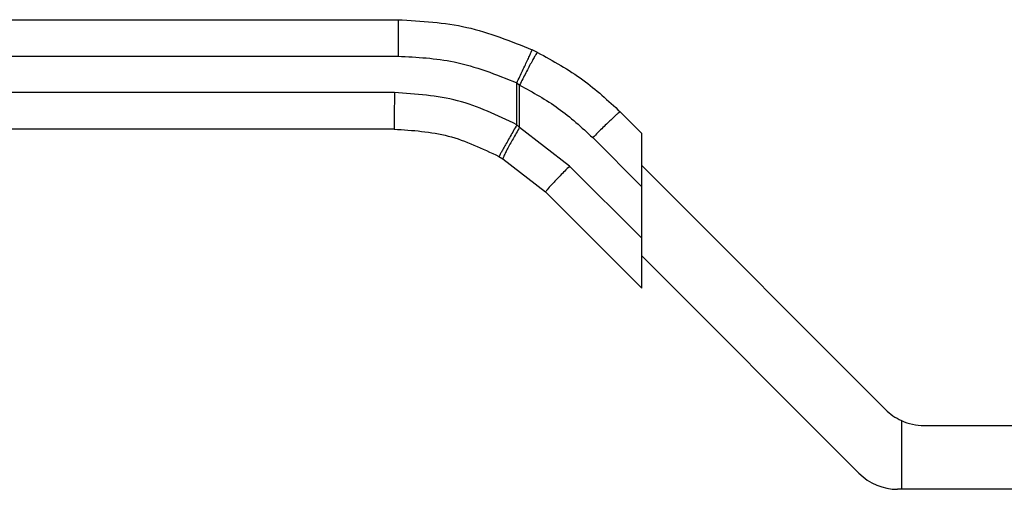
# Model space of a CAD drawing. Extents: x 0.4 to 10.6, y 0.4 to 8.1.
# Drawn here: x 3 to 3.1, y 3.1 to 3.1 of the extents above; entities that cross this region are included whole.
import ezdxf

# ---------------------------------------------------------------- set-up
doc = ezdxf.new("R2010")
doc.units = 0
doc.linetypes.add('SLD-SOLID', pattern=[0])
doc.layers.get('0').update_dxf_attribs({"linetype": 'CONTINUOUS'})

msp = doc.modelspace()

# ---------------------------------------------------------------- linework, layer by layer
at = {"color": 7, "linetype": 'SLD-SOLID'}
for p, q in [((2.944676931740446, 3.123604967093021), (3.034826688544985, 3.123604967093021)), ((3.054931835844164, 3.118896239266424), (3.054171446406025, 3.119264270570451)), ((2.944696174184822, 3.118355612622901), (3.034846087431998, 3.118355612622901)), ((3.051947848982101, 3.108498396716522), (3.051947848982101, 3.114518192064221)), ((3.051947848982101, 3.114518192064221), (3.052351158100817, 3.114192830489492)), ((3.034302527489027, 3.113106297263439), (2.944696174184822, 3.113106297263439)), ((3.052351158100817, 3.108112100734601), (3.052351158100817, 3.114192830489492)), ((3.066841579150681, 3.110344067839616), (3.069938204711532, 3.107247403168106)), ((3.03428328504465, 3.107856942793318), (2.944676931740446, 3.107856942793318)), ((3.052351158100817, 3.108112100734601), (3.051947848982101, 3.108498396716522)), ((3.059552525576672, 3.102535976706018), (3.052351158100817, 3.108112100734601)), ((3.062880138691357, 3.106632075165316), (3.069938204711532, 3.099574028700472)), ((3.069938204711532, 3.099574028700472), (3.069938204711532, 3.107247403168106)), ((3.049362008631727, 3.10391928161485), (3.049936465995546, 3.103589148539687)), ((3.049936465995546, 3.103589148539687), (3.056090450015309, 3.098824081808366)), ((3.069938204711532, 3.092150336681818), (3.059552525576672, 3.102535976706018)), ((3.069938204711532, 3.102607588323198), (3.105033529065128, 3.067512263969602)), ((3.056090450015309, 3.098824081808366), (3.069938204711532, 3.084976327112143)), ((3.069938204711532, 3.092150336681818), (3.069938204711532, 3.099574028700472)), ((3.069938204711532, 3.084976327112143), (3.069938204711532, 3.092150336681818)), ((3.101228413911032, 3.058325913202221), (3.069938204711532, 3.089616141957051)), ((3.107339767312155, 3.065913263774723), (3.107339767312155, 3.056019674955194)), ((3.11060132252328, 3.065206025722575), (3.183455250686263, 3.065206025722575)), ((3.107339767312155, 3.056019674955194), (3.106796207369184, 3.056019674955194)), ((3.183455250686263, 3.056019674955194), (3.107339767312155, 3.056019674955194))]:
    msp.add_line(p, q, dxfattribs=at)
for centre, radius, start, end in [((3.110601308508811, 3.073080041282875), 0.007874015748031565, 224.9999999993267, 245.530199479704), ((3.110601308508811, 3.073080041282875), 0.007874015748031926, 245.530199479704, 270.0000000009541), ((3.106796197043456, 3.063893689576838), 0.007874015748031926, 225.0000000033118, 270.0000000000008)]:
    msp.add_arc(centre, radius, start, end, dxfattribs=at)
for points, knots in [([(3.034826688544985, 3.123604967093021), (3.034829129738356, 3.123534839982278), (3.034832885059375, 3.123426962492466), (3.034837322551849, 3.122772384092531), (3.034840496861046, 3.12209496058352), (3.034842958387207, 3.121253905988855), (3.034845381349865, 3.12003183121467), (3.034845809265593, 3.1190159716351), (3.034846087431998, 3.118355612622901)], [0, 0, 0, 0, 0.2394546599712959, 0.3683563655720097, 0.499998698285866, 0.6316341354378131, 0.7605439537686407, 1, 1, 1, 1]), ([(3.034826688544985, 3.123604967093021), (3.038171078036004, 3.1234174617987), (3.044859847863958, 3.123042451723287), (3.051067583057252, 3.120523663139013), (3.054171446406025, 3.119264270570451)], [0, 0, 0, 0, 0.5000006842873844, 1, 1, 1, 1]), ([(3.051947848982101, 3.114518192064221), (3.052229398250091, 3.115114538658688), (3.052662504637968, 3.116031896822305), (3.053181758897403, 3.117135896245429), (3.053538472807545, 3.117895854900228), (3.053824938659463, 3.118508562698766), (3.054100471086646, 3.119101197525672), (3.054143483013676, 3.11920002182071), (3.054171446406025, 3.119264270570451)], [0, 0, 0, 0, 0.2394168065861566, 0.3682941498566533, 0.499915774380925, 0.6315504524258171, 0.7604594825085461, 1, 1, 1, 1]), ([(3.054931835844163, 3.118896239266424), (3.054874213663376, 3.118844231163707), (3.054785537342743, 3.118764194498502), (3.054439301247563, 3.11818427532744), (3.054097746111537, 3.117576432327984), (3.053689128580181, 3.116816752151494), (3.053110600274972, 3.115711260329234), (3.052650159165537, 3.114790653673713), (3.052351158100817, 3.114192830489492)], [0, 0, 0, 0, 0.2396530817342673, 0.3688085599357176, 0.5006894319493097, 0.6324648917972404, 0.7613301974511717, 1, 1, 1, 1]), ([(3.054931835844164, 3.118896239266424), (3.057171079289177, 3.117665170530849), (3.06148617303477, 3.115292861698997), (3.0651020831834, 3.111951491585824), (3.066841579150681, 3.110344067839616)], [0, 0, 0, 0, 0.5189327456213222, 0.9999999999999999, 0.9999999999999999, 0.9999999999999999, 0.9999999999999999]), ([(3.034846087431998, 3.118355612622901), (3.037561441505762, 3.118215798053123), (3.043471580990421, 3.117911482819483), (3.048973650113982, 3.115708848321598), (3.051947848982101, 3.114518192064221)], [0, 0, 0, 0, 0.4594399304468064, 1, 1, 1, 1]), ([(3.034302527489027, 3.113106297263439), (3.034302225772347, 3.112418440445644), (3.034301622339796, 3.111042728657128), (3.034297230914871, 3.109307555679033), (3.034290827582972, 3.108093660502565), (3.034285799268511, 3.107935850090489), (3.03428328504465, 3.107856942793318)], [0, 0, 0, 0, 0.2500008326856485, 0.5000009940535932, 0.7499938715837678, 1, 1, 1, 1]), ([(3.051947848982101, 3.108498396716522), (3.049154779756986, 3.109832888030727), (3.043568846435072, 3.112501772651556), (3.037391224852219, 3.112904793992768), (3.034302527489027, 3.113106297263439)], [0, 0, 0, 0, 0.500018361149652, 0.9999999999999999, 0.9999999999999999, 0.9999999999999999, 0.9999999999999999]), ([(3.052351158100817, 3.114192830489492), (3.054259526072726, 3.113147423123757), (3.058076691557221, 3.111056373089141), (3.061278869534335, 3.108106951771441), (3.062880138691357, 3.106632075165316)], [0, 0, 0, 0, 0.4999437356491522, 1, 1, 1, 1]), ([(3.066841579150681, 3.110344067839616), (3.066818824025004, 3.110337986709292), (3.066773312575425, 3.110325824128426), (3.066519049774114, 3.110119710687753), (3.066139627293376, 3.109784419885155), (3.065636785816093, 3.109319957184246), (3.065034090693776, 3.108748421119952), (3.064355017858884, 3.108091951219651), (3.063626178241192, 3.107376937639088), (3.063128821493105, 3.106880365603719), (3.062880138691357, 3.106632075165316)], [0, 0, 0, 0, 0.1249967159913315, 0.2500000139773861, 0.3750014599767439, 0.4999958861963157, 0.62499620328299, 0.7500008393316158, 0.8749981940558484, 0.9999999999999999, 0.9999999999999999, 0.9999999999999999, 0.9999999999999999]), ([(3.03428328504465, 3.107856942793318), (3.036922814263896, 3.107684756466472), (3.042201886079417, 3.107340382940144), (3.04697529708239, 3.10505965064972), (3.049362008631727, 3.10391928161485)], [0, 0, 0, 0, 0.4999987330129448, 1, 1, 1, 1]), ([(3.051947848982101, 3.108498396716522), (3.051624409871702, 3.107921749414934), (3.051126829770177, 3.107034632756359), (3.050526228964064, 3.1059676415321), (3.050112429578794, 3.105233554257921), (3.049778090145137, 3.104642603155289), (3.049453942505897, 3.104072233596579), (3.049398225941996, 3.103979536982401), (3.049362008631727, 3.10391928161485)], [0, 0, 0, 0, 0.2394335486387571, 0.3683455884287533, 0.500001911734168, 0.6316543218403741, 0.7605651034811659, 1, 1, 1, 1]), ([(3.052351158100817, 3.108112100734601), (3.052024590285398, 3.107550985848264), (3.051522642298405, 3.106688529493502), (3.050941167352343, 3.105647701353317), (3.050550229831851, 3.104929245471925), (3.050245806480722, 3.104345300961092), (3.049965903820764, 3.103772440800943), (3.049948069125584, 3.103661394499655), (3.049936465995546, 3.103589148539687)], [0, 0, 0, 0, 0.2397930259761367, 0.3685716136149729, 0.5000035235246139, 0.6314273281057312, 0.7602091542871553, 1, 1, 1, 1]), ([(3.059552525576672, 3.102535976706018), (3.059080957776171, 3.102059753569319), (3.058137826965338, 3.101107312133382), (3.056985429461786, 3.099896618232787), (3.056202508147436, 3.099032314353199), (3.056127802693287, 3.09889349259582), (3.056090450015309, 3.098824081808366)], [0, 0, 0, 0, 0.2499985949007873, 0.4999946503234392, 0.7499976537743563, 1, 1, 1, 1])]:
    msp.add_open_spline(points, degree=3, knots=knots, dxfattribs=at)

doc.saveas('drawing.dxf')
